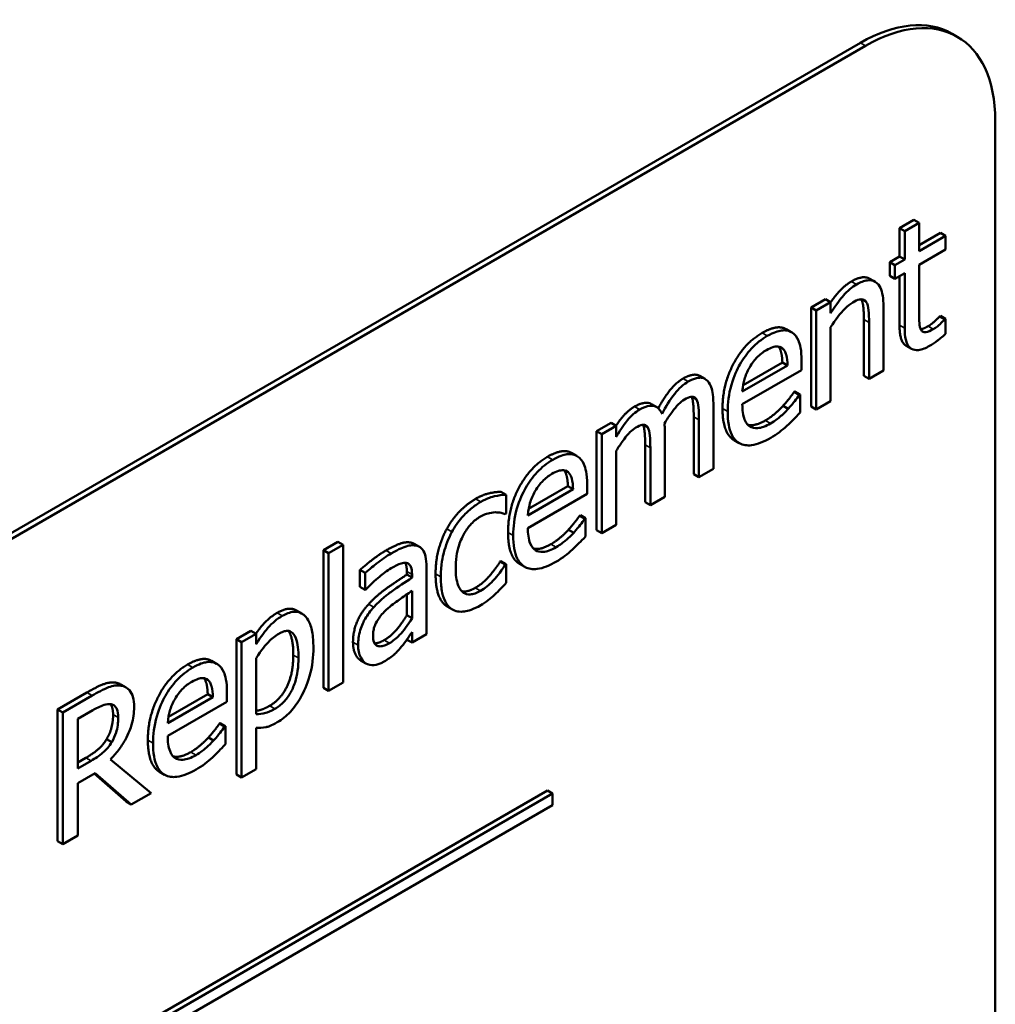
# Model space of a CAD drawing. Units: inches. Extents: x 4 to 172, y 2 to 134.
# Drawn here: x 145 to 145, y 79 to 79 of the extents above; entities that cross this region are included whole.
import ezdxf

# ---------------------------------------------------------------- set-up
doc = ezdxf.new("R2010")
doc.units = ezdxf.units.IN
doc.header["$LTSCALE"] = 8
doc.header["$MEASUREMENT"] = 0
doc.layers.add('Visible (ANSI)', color=7, linetype='Continuous', lineweight=50)
doc.layers.add('Visible Narrow (ANSI)', color=7, linetype='Continuous', lineweight=35)

msp = doc.modelspace()

# ---------------------------------------------------------------- linework, layer by layer
at = {"layer": 'Visible (ANSI)'}
for p, q in [((145.39531, 79.4121), (145.39885, 79.41006)), ((144.09538, 78.69148), (145.33281, 79.40591)), ((145.33635, 79.40387), (144.09891, 78.68943)), ((145.42474, 78.74047), (145.42474, 79.35284)), ((145.35946, 79.27965), (145.36929, 79.28533)), ((145.37283, 79.28329), (145.36299, 79.27761)), ((145.36929, 79.28533), (145.37283, 79.28329)), ((145.37283, 79.26393), (145.37283, 79.28329)), ((145.35946, 79.27965), (145.36299, 79.27761)), ((145.35946, 79.26029), (145.35946, 79.27965)), ((145.36299, 79.27761), (145.36299, 79.25825)), ((145.37283, 79.26801), (145.38738, 79.27641)), ((145.38738, 79.27641), (145.39092, 79.27437)), ((145.39092, 79.27437), (145.37283, 79.26393)), ((145.39092, 79.26498), (145.39092, 79.27437)), ((145.37283, 79.25454), (145.39092, 79.26498)), ((145.35284, 79.25647), (145.35946, 79.26029)), ((145.35284, 79.25647), (145.35637, 79.25443)), ((145.35284, 79.24708), (145.35284, 79.25647)), ((145.36299, 79.25825), (145.35637, 79.25443)), ((145.35946, 79.26029), (145.36299, 79.25825)), ((145.35637, 79.25443), (145.35637, 79.24504)), ((145.37283, 79.22244), (145.37283, 79.25454)), ((145.33929, 79.24509), (145.34283, 79.24304)), ((145.35284, 79.24708), (145.35637, 79.24504)), ((145.35637, 79.24504), (145.36299, 79.24886)), ((145.35946, 79.21357), (145.35946, 79.24682)), ((145.36299, 79.24886), (145.36299, 79.21152)), ((145.2992, 79.2255), (145.30903, 79.23118)), ((145.31257, 79.22914), (145.30273, 79.22346)), ((145.30903, 79.23118), (145.31257, 79.22914)), ((145.31257, 79.22164), (145.31257, 79.22914)), ((145.2992, 79.2255), (145.30273, 79.22346)), ((145.2992, 79.1581), (145.2992, 79.2255)), ((145.30273, 79.22346), (145.30273, 79.15606)), ((145.34856, 79.18252), (145.34856, 79.22626)), ((145.33519, 79.17888), (145.33519, 79.21731)), ((145.38681, 79.21946), (145.38738, 79.21979)), ((145.38681, 79.21946), (145.39035, 79.21742)), ((145.38738, 79.21979), (145.39092, 79.21775)), ((145.39092, 79.21775), (145.39035, 79.21742)), ((145.39092, 79.20756), (145.39092, 79.21775)), ((145.2822, 79.21074), (145.28573, 79.2087)), ((145.31257, 79.16174), (145.31257, 79.21211)), ((145.33872, 79.21527), (145.33872, 79.17684)), ((145.27791, 79.19871), (145.27985, 79.19759)), ((145.36403, 79.19942), (145.36757, 79.19738)), ((145.29277, 79.18285), (145.29277, 79.18903)), ((145.28319, 79.18598), (145.25237, 79.16818)), ((145.25237, 79.15952), (145.29277, 79.18285)), ((145.2529, 79.17257), (145.27966, 79.18802)), ((145.27966, 79.18802), (145.28319, 79.18598)), ((145.33872, 79.17684), (145.34856, 79.18252)), ((145.22342, 79.17885), (145.22696, 79.17681)), ((145.33519, 79.17888), (145.33872, 79.17684)), ((145.21793, 79.16463), (145.22117, 79.16276)), ((145.2876, 79.16793), (145.28817, 79.16826)), ((145.2876, 79.16793), (145.29114, 79.16589)), ((145.28817, 79.16826), (145.2917, 79.16622)), ((145.2917, 79.16622), (145.29114, 79.16589)), ((145.2917, 79.15384), (145.2917, 79.16622)), ((145.1905, 79.1597), (145.19403, 79.15766)), ((145.23264, 79.1156), (145.23264, 79.15999)), ((145.2801, 79.15843), (145.28363, 79.15639)), ((145.2992, 79.1581), (145.30273, 79.15606)), ((145.30273, 79.15606), (145.31257, 79.16174)), ((145.21927, 79.11196), (145.21927, 79.15097)), ((145.22281, 79.14893), (145.22281, 79.10992)), ((145.15309, 79.14115), (145.16292, 79.14682)), ((145.16646, 79.14478), (145.15662, 79.1391)), ((145.16292, 79.14682), (145.16646, 79.14478)), ((145.16646, 79.13736), (145.16646, 79.14478)), ((145.18484, 79.14552), (145.18808, 79.14365)), ((145.15309, 79.14115), (145.15662, 79.1391)), ((145.15309, 79.07375), (145.15309, 79.14115)), ((145.15662, 79.1391), (145.15662, 79.07171)), ((145.19955, 79.09649), (145.19955, 79.14089)), ((145.24674, 79.13515), (145.25027, 79.13311)), ((145.18618, 79.09285), (145.18618, 79.13187)), ((145.18972, 79.12982), (145.18972, 79.09081)), ((145.13609, 79.12639), (145.13962, 79.12435)), ((145.16646, 79.07738), (145.16646, 79.12775)), ((145.22281, 79.10992), (145.23264, 79.1156)), ((145.1318, 79.11435), (145.13374, 79.11323)), ((145.21927, 79.11196), (145.22281, 79.10992)), ((145.13708, 79.10162), (145.10626, 79.08383)), ((145.10679, 79.08821), (145.13355, 79.10366)), ((145.13355, 79.10366), (145.13708, 79.10162)), ((145.14667, 79.09849), (145.14667, 79.10468)), ((145.08785, 79.09984), (145.09139, 79.0978)), ((145.09139, 79.08506), (145.09139, 79.0978)), ((145.10626, 79.07516), (145.14667, 79.09849)), ((145.18972, 79.09081), (145.19955, 79.09649)), ((145.18618, 79.09285), (145.18972, 79.09081)), ((145.09082, 79.08474), (145.09139, 79.08506)), ((145.14149, 79.08357), (145.14206, 79.0839)), ((145.14149, 79.08357), (145.14503, 79.08153)), ((145.14206, 79.0839), (145.14559, 79.08186)), ((145.14559, 79.08186), (145.14503, 79.08153)), ((145.14559, 79.06949), (145.14559, 79.08186)), ((145.15662, 79.07171), (145.16646, 79.07738)), ((145.13399, 79.07408), (145.13753, 79.07203)), ((145.15309, 79.07375), (145.15662, 79.07171)), ((144.96702, 79.06014), (144.97685, 79.06582)), ((144.98039, 79.06377), (144.97055, 79.0581)), ((144.97685, 79.06582), (144.98039, 79.06377)), ((144.98039, 78.96996), (144.98039, 79.06377)), ((145.02888, 79.06441), (145.03242, 79.06237)), ((144.96702, 79.06014), (144.97055, 79.0581)), ((144.96702, 78.96632), (144.96702, 79.06014)), ((144.97055, 79.0581), (144.97055, 78.96428)), ((145.03718, 79.00275), (145.03718, 79.04882)), ((145.08728, 79.05228), (145.08785, 79.0526)), ((145.08728, 79.05228), (145.09082, 79.05024)), ((145.08785, 79.0526), (145.09139, 79.05056)), ((145.09139, 79.05056), (145.09082, 79.05024)), ((145.09139, 79.03783), (145.09139, 79.05056)), ((145.10063, 79.05079), (145.10417, 79.04875)), ((144.99185, 79.0466), (144.99539, 79.04456)), ((144.99185, 79.03503), (144.99185, 79.0466)), ((144.99539, 79.04456), (144.99539, 79.03299)), ((145.02381, 79.04343), (145.02381, 79.04562)), ((145.02381, 79.04343), (145.02735, 79.04139)), ((145.02735, 79.04358), (145.02735, 79.04139)), ((144.99185, 79.03503), (144.99539, 79.03299)), ((144.99539, 79.03299), (144.99596, 79.03331)), ((145.02381, 79.0157), (145.02381, 79.02995)), ((145.02735, 79.03237), (145.02735, 79.01366)), ((145.05139, 79.02168), (145.05492, 79.01964)), ((144.94873, 79.01902), (144.95227, 79.01698)), ((145.02381, 79.0157), (145.02735, 79.01366)), ((144.9077, 78.99947), (144.91754, 79.00515)), ((144.92107, 79.00311), (144.91124, 78.99743)), ((144.91754, 79.00515), (144.92107, 79.00311)), ((144.92107, 78.99605), (144.92107, 79.00311)), ((145.02735, 79.0042), (145.02735, 78.99707)), ((145.02735, 78.99707), (145.03718, 79.00275)), ((144.9077, 78.99947), (144.91124, 78.99743)), ((144.9077, 78.90726), (144.9077, 78.99947)), ((144.91124, 78.99743), (144.91124, 78.90522)), ((145.02385, 78.99909), (145.02735, 78.99707)), ((144.8907, 78.98471), (144.89424, 78.98267)), ((144.92107, 78.9483), (144.92107, 78.98659)), ((144.99229, 78.98499), (144.99583, 78.98295)), ((144.82898, 78.9686), (144.83252, 78.96656)), ((144.88641, 78.97268), (144.88836, 78.97156)), ((144.97055, 78.96428), (144.98039, 78.96996)), ((144.7858, 78.95151), (144.80584, 78.96308)), ((144.80938, 78.96104), (144.78934, 78.94947)), ((144.86141, 78.94654), (144.88816, 78.96199)), ((144.88816, 78.96199), (144.8917, 78.95995)), ((144.90128, 78.95682), (144.90128, 78.96301)), ((144.96702, 78.96632), (144.97055, 78.96428)), ((144.8917, 78.95995), (144.86088, 78.94215)), ((144.86088, 78.93349), (144.90128, 78.95682)), ((144.7858, 78.95151), (144.78934, 78.94947)), ((144.7858, 78.86169), (144.7858, 78.95151)), ((144.78934, 78.94947), (144.78934, 78.85965)), ((144.79967, 78.9451), (144.80995, 78.95103)), ((144.79967, 78.91133), (144.79967, 78.9451)), ((144.89611, 78.9419), (144.89667, 78.94223)), ((144.89611, 78.9419), (144.89964, 78.93986)), ((144.89667, 78.94223), (144.90021, 78.94019)), ((144.90021, 78.94019), (144.89964, 78.93986)), ((144.90021, 78.92781), (144.90021, 78.94019)), ((144.92107, 78.91089), (144.92107, 78.93913)), ((144.81927, 78.93138), (144.82281, 78.92934)), ((144.88861, 78.9324), (144.89214, 78.93036)), ((144.79967, 78.91541), (144.80521, 78.91861)), ((144.80875, 78.91657), (144.79967, 78.91133)), ((144.84953, 78.89441), (144.82186, 78.91752)), ((144.79967, 78.90136), (144.81152, 78.9082)), ((144.83257, 78.8887), (144.8108, 78.90778)), ((144.81152, 78.9082), (144.83611, 78.88666)), ((144.85525, 78.90912), (144.85878, 78.90708)), ((144.9077, 78.90726), (144.91124, 78.90522)), ((144.91124, 78.90522), (144.92107, 78.91089)), ((144.79967, 78.86562), (144.79967, 78.90136)), ((144.30077, 78.42352), (145.11956, 78.89625)), ((145.12309, 78.89421), (144.3043, 78.42148)), ((144.83611, 78.88666), (144.84953, 78.89441)), ((145.11956, 78.89625), (145.12309, 78.89421)), ((145.12309, 78.88642), (145.12309, 78.89421)), ((144.83257, 78.8887), (144.83611, 78.88666)), ((144.3043, 78.41369), (145.12309, 78.88642)), ((144.7858, 78.86169), (144.78934, 78.85965)), ((144.78934, 78.85965), (144.79967, 78.86562))]:
    msp.add_line(p, q, dxfattribs=at)
for centre, start_param, end_param in [((145.33281, 79.30385), 0, 0.785398), ((145.33635, 79.30181), 5.497787, 7.068583)]:
    msp.add_ellipse(centre, major_axis=(0.0625, 0.10825), ratio=0.57735, start_param=start_param, end_param=end_param, dxfattribs=at)
for points, degree, knots in [([(145.31257, 79.22907), (145.31516, 79.23278), (145.32195, 79.24053), (145.32674, 79.2433)], 2, [0.403558, 0.403558, 0.403558, 1, 2, 2, 2]), ([(145.34856, 79.22626), (145.34856, 79.22878), (145.34841, 79.23126), (145.3477, 79.23549), (145.3472, 79.23732), (145.34579, 79.24027), (145.3447, 79.24197), (145.34134, 79.2439), (145.33963, 79.24422), (145.33535, 79.24375), (145.33282, 79.24272), (145.33028, 79.24126)], 3, [-0.1491538, -0.1491538, -0.1491538, -0.1491538, -0.1113006, -0.1113006, -0.0785129, -0.0785129, -0.049832, -0.049832, -0.0273646, -0.0273646, 0, 0, 0, 0]), ([(145.33028, 79.24126), (145.32871, 79.24035), (145.32715, 79.23926), (145.3241, 79.23668), (145.32264, 79.23523), (145.31965, 79.23182), (145.31664, 79.22823), (145.31257, 79.22164)], 3, [-0.1640132, -0.1640132, -0.1640132, -0.1640132, -0.1114033, -0.1114033, -0.059088, -0.059088, 0, 0, 0, 0]), ([(145.32769, 79.22899), (145.32919, 79.22985), (145.3308, 79.23063), (145.33288, 79.23109), (145.33387, 79.23123), (145.33569, 79.23059), (145.33633, 79.23003), (145.33683, 79.22925)], 3, [-0.05557501, -0.05557501, -0.05557501, -0.05557501, -0.02508241, -0.02508241, -0.01134495, -0.01134495, 0, 0, 0, 0]), ([(145.33519, 79.21731), (145.33519, 79.22197), (145.33445, 79.22935), (145.33341, 79.2311)], 2, [0, 0, 0, 1, 1.948322, 1.948322, 1.948322]), ([(145.33683, 79.22925), (145.33769, 79.22793), (145.33813, 79.2259), (145.33862, 79.221), (145.33872, 79.21816), (145.33872, 79.21527)], 3, [-0.04869454, -0.04869454, -0.04869454, -0.04869454, -0.02697799, -0.02697799, 0, 0, 0, 0]), ([(145.31257, 79.21211), (145.31578, 79.21711), (145.31922, 79.2216), (145.324, 79.22642), (145.32582, 79.22791), (145.32769, 79.22899)], 3, [-0.05499972, -0.05499972, -0.05499972, -0.05499972, -0.0201559, -0.0201559, 0, 0, 0, 0]), ([(145.37421, 79.21014), (145.37386, 79.21074), (145.37357, 79.21141), (145.37316, 79.21292), (145.37303, 79.21375), (145.37284, 79.21718), (145.37283, 79.21981), (145.37283, 79.22244)], 3, [-0.04152874, -0.04152874, -0.04152874, -0.04152874, -0.03313127, -0.03313127, -0.02457289, -0.02457289, 0, 0, 0, 0]), ([(145.39035, 79.21742), (145.38951, 79.21652), (145.38819, 79.21524), (145.38622, 79.21336), (145.38484, 79.21205), (145.38247, 79.21069)], 3, [-0.0570571, -0.0570571, -0.0570571, -0.0570571, -0.02552764, -0.02552764, 0, 0, 0, 0]), ([(145.26585, 79.20814), (145.27127, 79.21127), (145.27929, 79.21242), (145.2822, 79.21074)], 2, [0, 0, 0, 1, 1.912088, 1.912088, 1.912088]), ([(145.28628, 79.20836), (145.28527, 79.20904), (145.28415, 79.20951), (145.28169, 79.21001), (145.28039, 79.21003), (145.27686, 79.20953), (145.27381, 79.20865), (145.26939, 79.2061)], 3, [-0.1094427, -0.1094427, -0.1094427, -0.1094427, -0.0783983, -0.0783983, -0.0475944, -0.0475944, 0, 0, 0, 0]), ([(145.36403, 79.19942), (145.364, 79.19944), (145.35946, 79.20214), (145.35946, 79.21357)], 2, [0.992187, 0.992187, 0.992187, 1, 2, 2, 2]), ([(145.36299, 79.21152), (145.36299, 79.20735), (145.36344, 79.20351), (145.36569, 79.19861), (145.36691, 79.19774), (145.36907, 79.19655), (145.37067, 79.1963), (145.37485, 79.1968), (145.37744, 79.19789), (145.38001, 79.19937)], 3, [-0.07505974, -0.07505974, -0.07505974, -0.07505974, -0.06018967, -0.06018967, -0.04847244, -0.04847244, -0.02765573, -0.02765573, 0, 0, 0, 0]), ([(145.38247, 79.21069), (145.38071, 79.20967), (145.37894, 79.20886), (145.37656, 79.20854), (145.37593, 79.20871), (145.37497, 79.20913), (145.37453, 79.20956), (145.37421, 79.21014)], 3, [-0.02286061, -0.02286061, -0.02286061, -0.02286061, -0.01386975, -0.01386975, -0.00799605, -0.00799605, 0, 0, 0, 0]), ([(145.26939, 79.2061), (145.26749, 79.20501), (145.2656, 79.20373), (145.26198, 79.20085), (145.26027, 79.19928), (145.25565, 79.19434), (145.25305, 79.19073), (145.24895, 79.1835), (145.24664, 79.17884), (145.24308, 79.16643), (145.24241, 79.16027), (145.24241, 79.15457)], 3, [-0.2368121, -0.2368121, -0.2368121, -0.2368121, -0.2003751, -0.2003751, -0.1660997, -0.1660997, -0.1039613, -0.1039613, -0.0532165, -0.0532165, 0, 0, 0, 0]), ([(145.29277, 79.18903), (145.29277, 79.1967), (145.29165, 79.20063), (145.28955, 79.20532), (145.28815, 79.20715), (145.28628, 79.20836)], 3, [-0.05948621, -0.05948621, -0.05948621, -0.05948621, -0.02930294, -0.02930294, 0, 0, 0, 0]), ([(145.38001, 79.19937), (145.38177, 79.20039), (145.38356, 79.20162), (145.38652, 79.20386), (145.38847, 79.20538), (145.39092, 79.20756)], 3, [-0.0662629, -0.0662629, -0.0662629, -0.0662629, -0.02726206, -0.02726206, 0, 0, 0, 0]), ([(145.25716, 79.18441), (145.25925, 79.18803), (145.26116, 79.19021), (145.2643, 79.19352), (145.26661, 79.19518), (145.26882, 79.19646)], 3, [-0.03655812, -0.03655812, -0.03655812, -0.03655812, -0.02382751, -0.02382751, 0, 0, 0, 0]), ([(145.26882, 79.19646), (145.27028, 79.1973), (145.27179, 79.19803), (145.27408, 79.19876), (145.27533, 79.19906), (145.2779, 79.19884), (145.27897, 79.1984), (145.27985, 79.19759)], 3, [-0.05908023, -0.05908023, -0.05908023, -0.05908023, -0.03198402, -0.03198402, -0.01553115, -0.01553115, 0, 0, 0, 0]), ([(145.27966, 79.18802), (145.27953, 79.19253), (145.27809, 79.1976), (145.27702, 79.19891)], 2, [0, 0, 0, 1, 1.7645, 1.7645, 1.7645]), ([(145.27985, 79.19759), (145.2804, 79.19712), (145.28086, 79.19653), (145.28174, 79.19498), (145.28205, 79.19406), (145.28287, 79.19119), (145.28312, 79.18856), (145.28319, 79.18598)], 3, [-0.03832786, -0.03832786, -0.03832786, -0.03832786, -0.03229059, -0.03229059, -0.02446936, -0.02446936, 0, 0, 0, 0]), ([(145.25237, 79.16818), (145.25262, 79.17177), (145.25323, 79.17452), (145.2546, 79.17922), (145.25573, 79.18185), (145.25716, 79.18441)], 3, [-0.03937759, -0.03937759, -0.03937759, -0.03937759, -0.02237561, -0.02237561, 0, 0, 0, 0]), ([(145.1951, 79.15688), (145.19906, 79.16401), (145.20704, 79.17419), (145.21196, 79.17703)], 2, [0.109956, 0.109956, 0.109956, 1, 2, 2, 2]), ([(145.21196, 79.17703), (145.21574, 79.17921), (145.22141, 79.18001), (145.22342, 79.17885)], 2, [0, 0, 0, 1, 1.835616, 1.835616, 1.835616]), ([(145.22773, 79.1763), (145.22699, 79.17686), (145.22617, 79.17727), (145.22436, 79.17772), (145.22339, 79.17775), (145.22117, 79.17744), (145.21895, 79.17698), (145.2155, 79.17499)], 3, [-0.1018277, -0.1018277, -0.1018277, -0.1018277, -0.0690853, -0.0690853, -0.0372049, -0.0372049, 0, 0, 0, 0]), ([(145.23264, 79.15999), (145.23264, 79.16658), (145.23176, 79.1699), (145.23012, 79.17379), (145.2291, 79.17529), (145.22773, 79.1763)], 3, [-0.04846664, -0.04846664, -0.04846664, -0.04846664, -0.02239453, -0.02239453, 0, 0, 0, 0]), ([(145.2155, 79.17499), (145.21389, 79.17406), (145.2123, 79.17291), (145.2092, 79.17011), (145.20774, 79.16852), (145.20307, 79.16258), (145.20022, 79.15782), (145.19766, 79.15304)], 3, [-0.0760541, -0.0760541, -0.0760541, -0.0760541, -0.05870892, -0.05870892, -0.04133248, -0.04133248, 0, 0, 0, 0]), ([(145.19936, 79.14653), (145.20088, 79.14909), (145.20252, 79.15166), (145.20547, 79.15566), (145.20711, 79.15775), (145.21026, 79.16086), (145.2116, 79.16197), (145.21298, 79.16276)], 3, [-0.06668738, -0.06668738, -0.06668738, -0.06668738, -0.0359382, -0.0359382, -0.01477227, -0.01477227, 0, 0, 0, 0]), ([(145.21298, 79.16276), (145.21452, 79.16365), (145.21605, 79.16435), (145.21786, 79.16465), (145.21871, 79.16472), (145.22023, 79.16404), (145.22077, 79.16349), (145.22117, 79.16276)], 3, [-0.05211046, -0.05211046, -0.05211046, -0.05211046, -0.02196912, -0.02196912, -0.00999116, -0.00999116, 0, 0, 0, 0]), ([(145.21927, 79.15097), (145.21927, 79.15563), (145.21866, 79.16299), (145.21774, 79.16462)], 2, [0, 0, 0, 1, 1.944716, 1.944716, 1.944716]), ([(145.22117, 79.16276), (145.22188, 79.16162), (145.2223, 79.15973), (145.22272, 79.15464), (145.22281, 79.15181), (145.22281, 79.14893)], 3, [-0.05002783, -0.05002783, -0.05002783, -0.05002783, -0.02685442, -0.02685442, 0, 0, 0, 0]), ([(145.29114, 79.16589), (145.29022, 79.16447), (145.28913, 79.16301), (145.2871, 79.16042), (145.28572, 79.15874), (145.28363, 79.15639)], 3, [-0.05013414, -0.05013414, -0.05013414, -0.05013414, -0.02486825, -0.02486825, 0, 0, 0, 0]), ([(145.1663, 79.14487), (145.16843, 79.1481), (145.17433, 79.1553), (145.17887, 79.15792)], 2, [0.44072, 0.44072, 0.44072, 1, 2, 2, 2]), ([(145.18241, 79.15588), (145.18093, 79.15503), (145.17948, 79.154), (145.17666, 79.15155), (145.17534, 79.15017), (145.1725, 79.1467), (145.16989, 79.1433), (145.16646, 79.13736)], 3, [-0.1358397, -0.1358397, -0.1358397, -0.1358397, -0.093581, -0.093581, -0.0522732, -0.0522732, 0, 0, 0, 0]), ([(145.17887, 79.15792), (145.18404, 79.16091), (145.18937, 79.16035), (145.1905, 79.1597)], 2, [0, 0, 0, 1, 1.333333, 1.333333, 1.333333]), ([(145.19766, 79.15304), (145.19722, 79.15409), (145.1967, 79.15504), (145.19548, 79.15659), (145.19481, 79.15721), (145.19345, 79.15799), (145.19202, 79.1587), (145.18725, 79.15822), (145.18485, 79.15729), (145.18241, 79.15588)], 3, [-0.1373709, -0.1373709, -0.1373709, -0.1373709, -0.0946094, -0.0946094, -0.0556708, -0.0556708, -0.0263703, -0.0263703, 0, 0, 0, 0]), ([(145.24674, 79.13515), (145.24665, 79.1352), (145.23888, 79.13987), (145.23888, 79.15661)], 2, [0.988864, 0.988864, 0.988864, 1, 2, 2, 2]), ([(145.27166, 79.14649), (145.27006, 79.14557), (145.26846, 79.14479), (145.26546, 79.14371), (145.26407, 79.14339), (145.26075, 79.14316), (145.25899, 79.14356), (145.25647, 79.14517), (145.25505, 79.14641), (145.25278, 79.15197), (145.25237, 79.15569), (145.25237, 79.15952)], 3, [-0.1840645, -0.1840645, -0.1840645, -0.1840645, -0.1487722, -0.1487722, -0.1166797, -0.1166797, -0.0685192, -0.0685192, -0.0357874, -0.0357874, 0, 0, 0, 0]), ([(145.28363, 79.15639), (145.28183, 79.15441), (145.27992, 79.15261), (145.27692, 79.15008), (145.27466, 79.14823), (145.27166, 79.14649)], 3, [-0.09031747, -0.09031747, -0.09031747, -0.09031747, -0.03238145, -0.03238145, 0, 0, 0, 0]), ([(145.24241, 79.15457), (145.24241, 79.15144), (145.24261, 79.1484), (145.24355, 79.14311), (145.24422, 79.14081), (145.24648, 79.13619), (145.24824, 79.13421), (145.25287, 79.13169), (145.2556, 79.13129), (145.2628, 79.13217), (145.26733, 79.13409), (145.27178, 79.13667)], 3, [-0.1728436, -0.1728436, -0.1728436, -0.1728436, -0.143664, -0.143664, -0.1176773, -0.1176773, -0.0833472, -0.0833472, -0.0480538, -0.0480538, 0, 0, 0, 0]), ([(145.28282, 79.14493), (145.28434, 79.1463), (145.28594, 79.14789), (145.28815, 79.15016), (145.29004, 79.1521), (145.2917, 79.15384)], 3, [-0.05828103, -0.05828103, -0.05828103, -0.05828103, -0.01935634, -0.01935634, 0, 0, 0, 0]), ([(145.16646, 79.12775), (145.1679, 79.13016), (145.16945, 79.13251), (145.17362, 79.13819), (145.17534, 79.13994), (145.17715, 79.14175), (145.1785, 79.14286), (145.17988, 79.14365)], 3, [-0.02456904, -0.02456904, -0.02456904, -0.02456904, -0.02074905, -0.02074905, -0.01487684, -0.01487684, 0, 0, 0, 0]), ([(145.17988, 79.14365), (145.18142, 79.14454), (145.18296, 79.14524), (145.18477, 79.14555), (145.18561, 79.14562), (145.18714, 79.14493), (145.18767, 79.14438), (145.18808, 79.14365)], 3, [-0.05211046, -0.05211046, -0.05211046, -0.05211046, -0.02196912, -0.02196912, -0.00999116, -0.00999116, 0, 0, 0, 0]), ([(145.18618, 79.13187), (145.18618, 79.13652), (145.18557, 79.14388), (145.18465, 79.14551)], 2, [0, 0, 0, 1, 1.944716, 1.944716, 1.944716]), ([(145.18808, 79.14365), (145.18879, 79.14252), (145.18921, 79.14063), (145.18963, 79.13553), (145.18972, 79.1327), (145.18972, 79.12982)], 3, [-0.05002783, -0.05002783, -0.05002783, -0.05002783, -0.02685442, -0.02685442, 0, 0, 0, 0]), ([(145.19955, 79.14089), (145.19955, 79.14196), (145.19953, 79.14311), (145.19947, 79.14449), (145.19942, 79.14553), (145.19936, 79.14653)], 3, [-0.04063829, -0.04063829, -0.04063829, -0.04063829, -0.00964737, -0.00964737, 0, 0, 0, 0]), ([(145.27178, 79.13667), (145.27365, 79.13774), (145.2758, 79.13908), (145.27939, 79.14188), (145.28111, 79.14338), (145.28282, 79.14493)], 3, [-0.03927279, -0.03927279, -0.03927279, -0.03927279, -0.01908404, -0.01908404, 0, 0, 0, 0]), ([(145.12328, 79.12175), (145.12138, 79.12065), (145.11949, 79.11937), (145.11587, 79.11649), (145.11417, 79.11492), (145.10955, 79.10998), (145.10694, 79.10637), (145.10284, 79.09914), (145.10053, 79.09449), (145.09698, 79.08207), (145.0963, 79.07592), (145.0963, 79.07022)], 3, [-0.2368121, -0.2368121, -0.2368121, -0.2368121, -0.2003751, -0.2003751, -0.1660997, -0.1660997, -0.1039613, -0.1039613, -0.0532165, -0.0532165, 0, 0, 0, 0]), ([(145.11975, 79.12379), (145.12517, 79.12692), (145.13318, 79.12806), (145.13609, 79.12639)], 2, [0, 0, 0, 1, 1.912088, 1.912088, 1.912088]), ([(145.14017, 79.124), (145.13916, 79.12468), (145.13804, 79.12516), (145.13558, 79.12566), (145.13428, 79.12567), (145.13076, 79.12517), (145.1277, 79.1243), (145.12328, 79.12175)], 3, [-0.1094427, -0.1094427, -0.1094427, -0.1094427, -0.0783983, -0.0783983, -0.0475944, -0.0475944, 0, 0, 0, 0]), ([(145.14667, 79.10468), (145.14667, 79.11234), (145.14554, 79.11627), (145.14345, 79.12096), (145.14204, 79.1228), (145.14017, 79.124)], 3, [-0.05948621, -0.05948621, -0.05948621, -0.05948621, -0.02930294, -0.02930294, 0, 0, 0, 0]), ([(145.11105, 79.10006), (145.11314, 79.10368), (145.11505, 79.10585), (145.11819, 79.10917), (145.1205, 79.11083), (145.12271, 79.1121)], 3, [-0.03655812, -0.03655812, -0.03655812, -0.03655812, -0.02382751, -0.02382751, 0, 0, 0, 0]), ([(145.12271, 79.1121), (145.12418, 79.11295), (145.12568, 79.11368), (145.12798, 79.1144), (145.12922, 79.1147), (145.13179, 79.11449), (145.13286, 79.11404), (145.13374, 79.11323)], 3, [-0.05908023, -0.05908023, -0.05908023, -0.05908023, -0.03198402, -0.03198402, -0.01553115, -0.01553115, 0, 0, 0, 0]), ([(145.13355, 79.10366), (145.13342, 79.10818), (145.13198, 79.11325), (145.13091, 79.11455)], 2, [0, 0, 0, 1, 1.7645, 1.7645, 1.7645]), ([(145.13374, 79.11323), (145.13429, 79.11276), (145.13475, 79.11218), (145.13563, 79.11062), (145.13594, 79.1097), (145.13676, 79.10684), (145.13701, 79.1042), (145.13708, 79.10162)], 3, [-0.03832786, -0.03832786, -0.03832786, -0.03832786, -0.03229059, -0.03229059, -0.02446936, -0.02446936, 0, 0, 0, 0]), ([(145.09139, 79.0978), (145.08887, 79.09783), (145.08615, 79.09743), (145.08211, 79.09651), (145.07881, 79.09571), (145.07418, 79.09303)], 3, [-0.1508645, -0.1508645, -0.1508645, -0.1508645, -0.0499207, -0.0499207, 0, 0, 0, 0]), ([(145.10626, 79.08383), (145.10652, 79.08742), (145.10712, 79.09017), (145.10849, 79.09487), (145.10963, 79.09749), (145.11105, 79.10006)], 3, [-0.03937759, -0.03937759, -0.03937759, -0.03937759, -0.02237561, -0.02237561, 0, 0, 0, 0]), ([(145.07418, 79.09303), (145.07193, 79.09173), (145.06969, 79.09018), (145.06537, 79.08659), (145.0633, 79.08458), (145.05876, 79.0794), (145.05646, 79.07612), (145.05451, 79.07251)], 3, [-0.07840036, -0.07840036, -0.07840036, -0.07840036, -0.0543939, -0.0543939, -0.0313032, -0.0313032, 0, 0, 0, 0]), ([(145.0571, 79.0478), (145.0571, 79.05041), (145.05726, 79.05315), (145.05801, 79.05838), (145.05856, 79.06088), (145.06047, 79.0669), (145.06183, 79.06967), (145.06446, 79.07415), (145.066, 79.07624), (145.06973, 79.08017), (145.07184, 79.08178), (145.07399, 79.08303)], 3, [-0.09259247, -0.09259247, -0.09259247, -0.09259247, -0.07658308, -0.07658308, -0.0627042, -0.0627042, -0.04352296, -0.04352296, -0.0231675, -0.0231675, 0, 0, 0, 0]), ([(145.07399, 79.08303), (145.07578, 79.08406), (145.07756, 79.08474), (145.0803, 79.08543), (145.08227, 79.08587), (145.08414, 79.0859)], 3, [-0.06019309, -0.06019309, -0.06019309, -0.06019309, -0.02238557, -0.02238557, 0, 0, 0, 0]), ([(145.08414, 79.0859), (145.08547, 79.08588), (145.08687, 79.08577), (145.08903, 79.08529), (145.08995, 79.08506), (145.09082, 79.08474)], 3, [-0.02833755, -0.02833755, -0.02833755, -0.02833755, -0.0121361, -0.0121361, 0, 0, 0, 0]), ([(145.14503, 79.08153), (145.14411, 79.08011), (145.14302, 79.07865), (145.14099, 79.07607), (145.13961, 79.07438), (145.13753, 79.07203)], 3, [-0.05013414, -0.05013414, -0.05013414, -0.05013414, -0.02486825, -0.02486825, 0, 0, 0, 0]), ([(145.12555, 79.06214), (145.12395, 79.06121), (145.12235, 79.06043), (145.11935, 79.05936), (145.11796, 79.05903), (145.11464, 79.0588), (145.11289, 79.0592), (145.11036, 79.06081), (145.10894, 79.06205), (145.10667, 79.06761), (145.10626, 79.07133), (145.10626, 79.07516)], 3, [-0.1840645, -0.1840645, -0.1840645, -0.1840645, -0.1487722, -0.1487722, -0.1166797, -0.1166797, -0.0685192, -0.0685192, -0.0357874, -0.0357874, 0, 0, 0, 0]), ([(145.05451, 79.07251), (145.05203, 79.06795), (145.05026, 79.06319), (145.04829, 79.05582), (145.04695, 79.05022), (145.04695, 79.04194)], 3, [-0.2141649, -0.2141649, -0.2141649, -0.2141649, -0.0773125, -0.0773125, 0, 0, 0, 0]), ([(145.10063, 79.05079), (145.10054, 79.05084), (145.09277, 79.05552), (145.09277, 79.07226)], 2, [0.988864, 0.988864, 0.988864, 1, 2, 2, 2]), ([(145.0963, 79.07022), (145.0963, 79.06708), (145.0965, 79.06404), (145.09744, 79.05876), (145.09811, 79.05646), (145.10037, 79.05184), (145.10213, 79.04986), (145.10677, 79.04733), (145.10949, 79.04693), (145.11669, 79.04782), (145.12122, 79.04974), (145.12568, 79.05231)], 3, [-0.1728436, -0.1728436, -0.1728436, -0.1728436, -0.143664, -0.143664, -0.1176773, -0.1176773, -0.0833472, -0.0833472, -0.0480538, -0.0480538, 0, 0, 0, 0]), ([(145.13753, 79.07203), (145.13572, 79.07006), (145.13381, 79.06826), (145.13081, 79.06572), (145.12855, 79.06387), (145.12555, 79.06214)], 3, [-0.09031747, -0.09031747, -0.09031747, -0.09031747, -0.03238145, -0.03238145, 0, 0, 0, 0]), ([(145.13671, 79.06057), (145.13823, 79.06195), (145.13983, 79.06353), (145.14204, 79.0658), (145.14393, 79.06774), (145.14559, 79.06949)], 3, [-0.05828103, -0.05828103, -0.05828103, -0.05828103, -0.01935634, -0.01935634, 0, 0, 0, 0]), ([(145.03081, 79.06305), (145.02972, 79.06336), (145.02856, 79.06349), (145.02606, 79.06337), (145.02476, 79.06312), (145.02176, 79.06219), (145.01871, 79.06108), (145.01323, 79.05791)], 3, [-0.15515, -0.15515, -0.15515, -0.15515, -0.1074883, -0.1074883, -0.0590414, -0.0590414, 0, 0, 0, 0]), ([(145.03718, 79.04882), (145.03718, 79.05125), (145.03701, 79.05364), (145.03614, 79.05753), (145.03553, 79.05911), (145.03363, 79.06172), (145.03236, 79.06261), (145.03081, 79.06305)], 3, [-0.06282077, -0.06282077, -0.06282077, -0.06282077, -0.04017341, -0.04017341, -0.02080948, -0.02080948, 0, 0, 0, 0]), ([(145.01323, 79.05791), (145.00985, 79.05596), (145.00649, 79.05365), (145.00219, 79.05024), (144.99817, 79.04706), (144.99539, 79.04456)], 3, [-0.1362292, -0.1362292, -0.1362292, -0.1362292, -0.0311534, -0.0311534, 0, 0, 0, 0]), ([(145.12568, 79.05231), (145.12754, 79.05339), (145.12969, 79.05473), (145.13328, 79.05753), (145.13501, 79.05902), (145.13671, 79.06057)], 3, [-0.03927279, -0.03927279, -0.03927279, -0.03927279, -0.01908404, -0.01908404, 0, 0, 0, 0]), ([(145.01316, 79.04783), (145.01533, 79.04909), (145.01803, 79.05046), (145.02117, 79.05146), (145.02233, 79.05163), (145.02337, 79.05147)], 3, [-0.03475124, -0.03475124, -0.03475124, -0.03475124, -0.0132719, -0.0132719, 0, 0, 0, 0]), ([(145.02381, 79.04562), (145.02381, 79.04955), (145.02273, 79.05146), (145.02268, 79.05153)], 2, [0, 0, 0, 1, 1.040456, 1.040456, 1.040456]), ([(145.02337, 79.05147), (145.02409, 79.05136), (145.02471, 79.05109), (145.02566, 79.0503), (145.02617, 79.04974), (145.02714, 79.04746), (145.02735, 79.04559), (145.02735, 79.04358)], 3, [-0.04830264, -0.04830264, -0.04830264, -0.04830264, -0.03164599, -0.03164599, -0.01879053, -0.01879053, 0, 0, 0, 0]), ([(145.09082, 79.05024), (145.08745, 79.0447), (145.0841, 79.04095), (145.07975, 79.03634), (145.07693, 79.03406), (145.07399, 79.03237)], 3, [-0.0508388, -0.0508388, -0.0508388, -0.0508388, -0.0316435, -0.0316435, 0, 0, 0, 0]), ([(144.99596, 79.03331), (144.99893, 79.03649), (145.002, 79.03943), (145.00741, 79.04392), (145.01036, 79.04621), (145.01316, 79.04783)], 3, [-0.07265039, -0.07265039, -0.07265039, -0.07265039, -0.03025474, -0.03025474, 0, 0, 0, 0]), ([(145.02735, 79.04139), (145.02255, 79.03831), (145.01768, 79.03502), (145.01107, 79.03023), (145.00615, 79.02663), (145.00131, 79.02127)], 3, [-0.2058434, -0.2058434, -0.2058434, -0.2058434, -0.0573549, -0.0573549, 0, 0, 0, 0]), ([(145.04695, 79.04194), (145.04695, 79.03862), (145.04716, 79.03538), (145.04797, 79.03077), (145.04856, 79.02805), (145.051, 79.02303), (145.05252, 79.02112), (145.05451, 79.01989)], 3, [-0.1272472, -0.1272472, -0.1272472, -0.1272472, -0.0654122, -0.0654122, -0.0308909, -0.0308909, 0, 0, 0, 0]), ([(145.07399, 79.03237), (145.07275, 79.03165), (145.0715, 79.03105), (145.06915, 79.03024), (145.06805, 79.03), (145.06527, 79.02987), (145.06377, 79.03028), (145.06122, 79.03199), (145.05986, 79.03345), (145.05753, 79.03933), (145.0571, 79.04352), (145.0571, 79.0478)], 3, [-0.1458004, -0.1458004, -0.1458004, -0.1458004, -0.1243947, -0.1243947, -0.1044929, -0.1044929, -0.0718292, -0.0718292, -0.0398803, -0.0398803, 0, 0, 0, 0]), ([(145.08376, 79.02986), (145.0851, 79.03101), (145.08647, 79.03242), (145.08896, 79.03512), (145.09018, 79.03646), (145.09139, 79.03783)], 3, [-0.02924472, -0.02924472, -0.02924472, -0.02924472, -0.01443804, -0.01443804, 0, 0, 0, 0]), ([(145.00982, 79.01949), (145.0131, 79.02252), (145.01612, 79.02463), (145.02127, 79.0282), (145.02454, 79.03046), (145.02735, 79.03237)], 3, [-0.05617787, -0.05617787, -0.05617787, -0.05617787, -0.03035877, -0.03035877, 0, 0, 0, 0]), ([(145.07418, 79.02258), (145.07578, 79.0235), (145.07767, 79.02468), (145.08077, 79.02716), (145.08228, 79.02849), (145.08376, 79.02986)], 3, [-0.03408021, -0.03408021, -0.03408021, -0.03408021, -0.01669402, -0.01669402, 0, 0, 0, 0]), ([(145.00131, 79.02127), (144.99911, 79.01887), (144.99705, 79.0162), (144.99444, 79.01163), (144.9931, 79.00901), (144.99106, 79.00197), (144.99066, 78.99857), (144.99066, 78.99539)], 3, [-0.1126141, -0.1126141, -0.1126141, -0.1126141, -0.0589481, -0.0589481, -0.0296329, -0.0296329, 0, 0, 0, 0]), ([(145.05451, 79.01989), (145.0557, 79.01913), (145.05702, 79.01861), (145.05992, 79.01809), (145.06148, 79.0181), (145.06557, 79.0187), (145.06913, 79.01966), (145.07418, 79.02258)], 3, [-0.1267379, -0.1267379, -0.1267379, -0.1267379, -0.090779, -0.090779, -0.0543885, -0.0543885, 0, 0, 0, 0]), ([(144.92092, 79.0032), (144.92317, 79.00632), (144.93014, 79.01432), (144.93538, 79.01734)], 2, [0.441324, 0.441324, 0.441324, 1, 2, 2, 2]), ([(144.93891, 79.0153), (144.93721, 79.01432), (144.93553, 79.01314), (144.93225, 79.01039), (144.93069, 79.00886), (144.92801, 79.00578), (144.92472, 79.002), (144.92107, 78.99605)], 3, [-0.1878509, -0.1878509, -0.1878509, -0.1878509, -0.1197365, -0.1197365, -0.0531865, -0.0531865, 0, 0, 0, 0]), ([(144.96015, 78.99379), (144.96015, 78.99755), (144.9599, 79.00122), (144.95872, 79.00742), (144.95787, 79.01008), (144.95568, 79.01397), (144.95425, 79.01587), (144.95054, 79.01794), (144.94869, 79.01831), (144.94414, 79.01785), (144.94155, 79.01682), (144.93891, 79.0153)], 3, [-0.1738799, -0.1738799, -0.1738799, -0.1738799, -0.1260957, -0.1260957, -0.0844987, -0.0844987, -0.052899, -0.052899, -0.0284129, -0.0284129, 0, 0, 0, 0]), ([(145.00081, 79.00205), (145.00081, 79.0031), (145.00089, 79.00421), (145.00127, 79.00638), (145.00154, 79.00743), (145.00231, 79.0095), (145.00293, 79.01091), (145.00589, 79.01542), (145.00779, 79.01759), (145.00982, 79.01949)], 3, [-0.08157426, -0.08157426, -0.08157426, -0.08157426, -0.06033028, -0.06033028, -0.04119868, -0.04119868, -0.02290393, -0.02290393, 0, 0, 0, 0]), ([(145.02735, 79.01366), (145.02446, 79.00898), (145.02137, 79.00493), (145.01668, 78.99998), (145.01433, 78.99814), (145.0119, 78.99674)], 3, [-0.05466897, -0.05466897, -0.05466897, -0.05466897, -0.02611451, -0.02611451, 0, 0, 0, 0]), ([(144.92107, 78.98659), (144.92473, 78.99224), (144.92798, 78.99588), (144.93172, 78.99982), (144.93407, 79.00173), (144.93652, 79.00315)], 3, [-0.04360468, -0.04360468, -0.04360468, -0.04360468, -0.02634836, -0.02634836, 0, 0, 0, 0]), ([(144.93652, 79.00315), (144.93758, 79.00376), (144.93865, 79.00427), (144.94065, 79.00493), (144.94156, 79.00511), (144.94364, 79.0051), (144.94468, 79.00474), (144.94605, 79.00369), (144.94719, 79.00268), (144.94954, 78.99659), (144.95001, 78.99175), (144.95001, 78.98662)], 3, [-0.2430766, -0.2430766, -0.2430766, -0.2430766, -0.1927012, -0.1927012, -0.1469172, -0.1469172, -0.0828668, -0.0828668, -0.0478493, -0.0478493, 0, 0, 0, 0]), ([(144.94647, 78.98866), (144.94647, 79.00024), (144.94318, 79.00492), (144.94307, 79.00507)], 2, [0, 0, 0, 1, 1.033932, 1.033932, 1.033932]), ([(145.0119, 78.99674), (145.01077, 78.99609), (145.00962, 78.99552), (145.00754, 78.99478), (145.00659, 78.99456), (145.00453, 78.99451), (145.00376, 78.99481), (145.00249, 78.99561), (145.00194, 78.99633), (145.001, 78.9986), (145.00081, 79.00029), (145.00081, 79.00205)], 3, [-0.04943679, -0.04943679, -0.04943679, -0.04943679, -0.04231527, -0.04231527, -0.03615188, -0.03615188, -0.02802791, -0.02802791, -0.01646665, -0.01646665, 0, 0, 0, 0]), ([(145.02022, 78.99434), (145.0216, 78.99593), (145.02292, 78.99771), (145.02519, 79.00108), (145.02626, 79.00265), (145.02735, 79.0042)], 3, [-0.03112747, -0.03112747, -0.03112747, -0.03112747, -0.01453668, -0.01453668, 0, 0, 0, 0]), ([(144.99066, 78.99539), (144.99066, 78.99377), (144.9908, 78.99223), (144.99138, 78.98939), (144.99181, 78.98813), (144.99323, 78.98525), (144.99435, 78.98385), (144.99583, 78.98295)], 3, [-0.05267516, -0.05267516, -0.05267516, -0.05267516, -0.03770088, -0.03770088, -0.02279889, -0.02279889, 0, 0, 0, 0]), ([(145.00837, 78.98422), (145.01096, 78.98571), (145.0134, 78.98734), (145.01597, 78.98971), (145.01773, 78.99135), (145.02022, 78.99434)], 3, [-0.1029357, -0.1029357, -0.1029357, -0.1029357, -0.0305391, -0.0305391, 0, 0, 0, 0]), ([(144.93557, 78.94277), (144.93712, 78.94367), (144.93867, 78.94472), (144.94166, 78.94713), (144.94307, 78.94845), (144.94717, 78.95287), (144.94953, 78.95623), (144.95367, 78.9636), (144.95589, 78.96833), (144.95947, 78.98104), (144.96015, 78.98768), (144.96015, 78.99379)], 3, [-0.2052077, -0.2052077, -0.2052077, -0.2052077, -0.179689, -0.179689, -0.1552012, -0.1552012, -0.1064267, -0.1064267, -0.0570482, -0.0570482, 0, 0, 0, 0]), ([(144.87436, 78.98211), (144.87978, 78.98524), (144.8878, 78.98639), (144.8907, 78.98471)], 2, [0, 0, 0, 1, 1.912088, 1.912088, 1.912088]), ([(144.89479, 78.98233), (144.89378, 78.98301), (144.89266, 78.98349), (144.8902, 78.98398), (144.88889, 78.984), (144.88537, 78.9835), (144.88231, 78.98262), (144.8779, 78.98007)], 3, [-0.1094427, -0.1094427, -0.1094427, -0.1094427, -0.0783983, -0.0783983, -0.0475944, -0.0475944, 0, 0, 0, 0]), ([(144.90128, 78.96301), (144.90128, 78.97067), (144.90015, 78.9746), (144.89806, 78.97929), (144.89666, 78.98112), (144.89479, 78.98233)], 3, [-0.05948621, -0.05948621, -0.05948621, -0.05948621, -0.02930294, -0.02930294, 0, 0, 0, 0]), ([(144.95001, 78.98662), (144.95001, 78.98382), (144.94984, 78.98085), (144.94905, 78.9753), (144.94849, 78.97266), (144.94665, 78.96699), (144.94548, 78.96456), (144.94311, 78.96047), (144.94167, 78.95853), (144.9381, 78.95479), (144.93603, 78.95322), (144.93393, 78.95202)], 3, [-0.09118697, -0.09118697, -0.09118697, -0.09118697, -0.07350929, -0.07350929, -0.058631, -0.058631, -0.04153795, -0.04153795, -0.02257548, -0.02257548, 0, 0, 0, 0]), ([(144.99583, 78.98295), (144.99748, 78.982), (144.99938, 78.98163), (145.00303, 78.98198), (145.00532, 78.98246), (145.00837, 78.98422)], 3, [-0.08019114, -0.08019114, -0.08019114, -0.08019114, -0.03285567, -0.03285567, 0, 0, 0, 0]), ([(144.8779, 78.98007), (144.876, 78.97898), (144.8741, 78.9777), (144.87049, 78.97482), (144.86878, 78.97325), (144.86416, 78.96831), (144.86156, 78.9647), (144.85746, 78.95747), (144.85515, 78.95281), (144.85159, 78.9404), (144.85092, 78.93424), (144.85092, 78.92854)], 3, [-0.2368121, -0.2368121, -0.2368121, -0.2368121, -0.2003751, -0.2003751, -0.1660997, -0.1660997, -0.1039613, -0.1039613, -0.0532165, -0.0532165, 0, 0, 0, 0]), ([(144.82917, 78.96774), (144.82784, 78.96796), (144.82645, 78.968), (144.82355, 78.96764), (144.82208, 78.96725), (144.81688, 78.96522), (144.81312, 78.9632), (144.80938, 78.96104)], 3, [-0.0738143, -0.0738143, -0.0738143, -0.0738143, -0.05676999, -0.05676999, -0.04027348, -0.04027348, 0, 0, 0, 0]), ([(144.838, 78.95318), (144.838, 78.95569), (144.83777, 78.95811), (144.83677, 78.96167), (144.83609, 78.96327), (144.83328, 78.96638), (144.8314, 78.96736), (144.82917, 78.96774)], 3, [-0.08862465, -0.08862465, -0.08862465, -0.08862465, -0.05353477, -0.05353477, -0.02853055, -0.02853055, 0, 0, 0, 0]), ([(144.86567, 78.95838), (144.86776, 78.962), (144.86967, 78.96418), (144.87281, 78.9675), (144.87512, 78.96915), (144.87733, 78.97043)], 3, [-0.03655812, -0.03655812, -0.03655812, -0.03655812, -0.02382751, -0.02382751, 0, 0, 0, 0]), ([(144.87733, 78.97043), (144.87879, 78.97127), (144.8803, 78.97201), (144.88259, 78.97273), (144.88383, 78.97303), (144.88641, 78.97282), (144.88748, 78.97237), (144.88836, 78.97156)], 3, [-0.05908023, -0.05908023, -0.05908023, -0.05908023, -0.03198402, -0.03198402, -0.01553115, -0.01553115, 0, 0, 0, 0]), ([(144.88816, 78.96199), (144.88804, 78.9665), (144.88659, 78.97158), (144.88552, 78.97288)], 2, [0, 0, 0, 1, 1.7645, 1.7645, 1.7645]), ([(144.88836, 78.97156), (144.8889, 78.97109), (144.88936, 78.97051), (144.89024, 78.96895), (144.89056, 78.96803), (144.89137, 78.96517), (144.89163, 78.96253), (144.8917, 78.95995)], 3, [-0.03832786, -0.03832786, -0.03832786, -0.03832786, -0.03229059, -0.03229059, -0.02446936, -0.02446936, 0, 0, 0, 0]), ([(144.80995, 78.95103), (144.81169, 78.95204), (144.8149, 78.95381), (144.81927, 78.95517), (144.82086, 78.95537), (144.8223, 78.95511)], 3, [-0.04825402, -0.04825402, -0.04825402, -0.04825402, -0.01854655, -0.01854655, 0, 0, 0, 0]), ([(144.82368, 78.94805), (144.82368, 78.95198), (144.82225, 78.95477), (144.82196, 78.95516)], 2, [0, 0, 0, 1, 1.197862, 1.197862, 1.197862]), ([(144.8223, 78.95511), (144.82318, 78.95493), (144.82396, 78.95458), (144.82541, 78.95339), (144.82588, 78.9526), (144.82693, 78.95027), (144.82722, 78.94823), (144.82722, 78.94601)], 3, [-0.03741459, -0.03741459, -0.03741459, -0.03741459, -0.02965645, -0.02965645, -0.02069666, -0.02069666, 0, 0, 0, 0]), ([(144.86088, 78.94215), (144.86113, 78.94575), (144.86174, 78.94849), (144.86311, 78.9532), (144.86424, 78.95582), (144.86567, 78.95838)], 3, [-0.03937759, -0.03937759, -0.03937759, -0.03937759, -0.02237561, -0.02237561, 0, 0, 0, 0]), ([(144.92107, 78.95062), (144.92274, 78.95084), (144.92687, 78.95202), (144.9304, 78.95406)], 2, [0.494893, 0.494893, 0.494893, 1, 2, 2, 2]), ([(144.82186, 78.91752), (144.82378, 78.91945), (144.82562, 78.92154), (144.82898, 78.92598), (144.83048, 78.92825), (144.83448, 78.93539), (144.8357, 78.93912), (144.8375, 78.94527), (144.838, 78.94935), (144.838, 78.95318)], 3, [-0.06783932, -0.06783932, -0.06783932, -0.06783932, -0.05944131, -0.05944131, -0.05145346, -0.05145346, -0.03572129, -0.03572129, 0, 0, 0, 0]), ([(144.93393, 78.95202), (144.93094, 78.95029), (144.92893, 78.94956), (144.92548, 78.94857), (144.92309, 78.94836), (144.92107, 78.9483)], 3, [-0.0380587, -0.0380587, -0.0380587, -0.0380587, -0.02404632, -0.02404632, 0, 0, 0, 0]), ([(144.82722, 78.94601), (144.82722, 78.94433), (144.82711, 78.94256), (144.82659, 78.93893), (144.82621, 78.93731), (144.82505, 78.93362), (144.82407, 78.93145), (144.82281, 78.92934)], 3, [-0.04294406, -0.04294406, -0.04294406, -0.04294406, -0.03085374, -0.03085374, -0.01869094, -0.01869094, 0, 0, 0, 0]), ([(144.92107, 78.93913), (144.92321, 78.93889), (144.92549, 78.93895), (144.92909, 78.93977), (144.93156, 78.94045), (144.93557, 78.94277)], 3, [-0.1289578, -0.1289578, -0.1289578, -0.1289578, -0.0432669, -0.0432669, 0, 0, 0, 0]), ([(144.89964, 78.93986), (144.89873, 78.93844), (144.89764, 78.93698), (144.89561, 78.93439), (144.89423, 78.93271), (144.89214, 78.93036)], 3, [-0.05013414, -0.05013414, -0.05013414, -0.05013414, -0.02486825, -0.02486825, 0, 0, 0, 0]), ([(144.82281, 78.92934), (144.82199, 78.92794), (144.82108, 78.92662), (144.81862, 78.92366), (144.81732, 78.92256), (144.81418, 78.91995), (144.81142, 78.91811), (144.80875, 78.91657)], 3, [-0.03875804, -0.03875804, -0.03875804, -0.03875804, -0.03466628, -0.03466628, -0.02878337, -0.02878337, 0, 0, 0, 0]), ([(144.85525, 78.90912), (144.85516, 78.90917), (144.84738, 78.91384), (144.84738, 78.93058)], 2, [0.988864, 0.988864, 0.988864, 1, 2, 2, 2]), ([(144.85092, 78.92854), (144.85092, 78.92541), (144.85112, 78.92237), (144.85205, 78.91708), (144.85273, 78.91478), (144.85498, 78.91016), (144.85674, 78.90818), (144.86138, 78.90566), (144.86411, 78.90526), (144.87131, 78.90614), (144.87583, 78.90806), (144.88029, 78.91064)], 3, [-0.1728436, -0.1728436, -0.1728436, -0.1728436, -0.143664, -0.143664, -0.1176773, -0.1176773, -0.0833472, -0.0833472, -0.0480538, -0.0480538, 0, 0, 0, 0]), ([(144.88017, 78.92046), (144.87857, 78.91954), (144.87696, 78.91876), (144.87397, 78.91769), (144.87258, 78.91736), (144.86925, 78.91713), (144.8675, 78.91753), (144.86498, 78.91914), (144.86355, 78.92038), (144.86129, 78.92594), (144.86088, 78.92966), (144.86088, 78.93349)], 3, [-0.1840645, -0.1840645, -0.1840645, -0.1840645, -0.1487722, -0.1487722, -0.1166797, -0.1166797, -0.0685192, -0.0685192, -0.0357874, -0.0357874, 0, 0, 0, 0]), ([(144.89214, 78.93036), (144.89034, 78.92839), (144.88842, 78.92659), (144.88542, 78.92405), (144.88317, 78.9222), (144.88017, 78.92046)], 3, [-0.09031747, -0.09031747, -0.09031747, -0.09031747, -0.03238145, -0.03238145, 0, 0, 0, 0]), ([(144.89132, 78.9189), (144.89285, 78.92027), (144.89445, 78.92186), (144.89666, 78.92413), (144.89855, 78.92607), (144.90021, 78.92781)], 3, [-0.05828103, -0.05828103, -0.05828103, -0.05828103, -0.01935634, -0.01935634, 0, 0, 0, 0]), ([(144.88029, 78.91064), (144.88215, 78.91171), (144.88431, 78.91306), (144.8879, 78.91586), (144.88962, 78.91735), (144.89132, 78.9189)], 3, [-0.03927279, -0.03927279, -0.03927279, -0.03927279, -0.01908404, -0.01908404, 0, 0, 0, 0])]:
    msp.add_open_spline(points, degree=degree, knots=knots, dxfattribs=at)
for points in [[(145.32674, 79.2433), (145.33457, 79.24781), (145.33929, 79.24509)], [(145.37893, 79.21273), (145.38133, 79.21411), (145.3858, 79.21837), (145.38681, 79.21946)], [(145.37391, 79.2107), (145.37583, 79.21094), (145.37893, 79.21273)], [(145.23888, 79.15661), (145.23888, 79.17306), (145.25381, 79.20119), (145.26585, 79.20814)], [(145.2801, 79.15843), (145.28275, 79.16142), (145.2864, 79.16607), (145.2876, 79.16793)], [(145.26812, 79.14853), (145.27134, 79.15039), (145.27758, 79.15567), (145.2801, 79.15843)], [(145.25616, 79.14559), (145.26088, 79.14435), (145.26812, 79.14853)], [(145.09277, 79.07226), (145.09277, 79.08871), (145.10771, 79.11684), (145.11975, 79.12379)], [(145.05098, 79.07455), (145.05444, 79.08099), (145.06472, 79.09165), (145.07064, 79.09507)], [(145.07064, 79.09507), (145.07543, 79.09784), (145.08438, 79.09988), (145.08785, 79.09984)], [(145.13399, 79.07408), (145.13664, 79.07706), (145.14029, 79.08172), (145.14149, 79.08357)], [(145.04341, 79.04398), (145.04341, 79.05286), (145.04751, 79.06818), (145.05098, 79.07455)], [(145.12201, 79.06418), (145.12523, 79.06603), (145.13147, 79.07131), (145.13399, 79.07408)], [(145.00969, 79.05996), (145.01574, 79.06345), (145.024, 79.06603), (145.02728, 79.06509)], [(145.02728, 79.06509), (145.02814, 79.06484), (145.02888, 79.06441)], [(145.11005, 79.06124), (145.11477, 79.05999), (145.12201, 79.06418)], [(144.99185, 79.0466), (144.99456, 79.04904), (145.00471, 79.05708), (145.00969, 79.05996)], [(145.07045, 79.03441), (145.07524, 79.03717), (145.08394, 79.04678), (145.08728, 79.05228)], [(144.99778, 79.02331), (145.00269, 79.02877), (145.01606, 79.03845), (145.02381, 79.04343)], [(145.05098, 79.02193), (145.04738, 79.02415), (145.04341, 79.0351), (145.04341, 79.04398)], [(145.06124, 79.03218), (145.06504, 79.03128), (145.07045, 79.03441)], [(144.98713, 78.99744), (144.98713, 79.00442), (144.99223, 79.01727), (144.99778, 79.02331)], [(145.05139, 79.02168), (145.05118, 79.0218), (145.05098, 79.02193)], [(144.93538, 79.01734), (144.94351, 79.02204), (144.94873, 79.01902)], [(145.00837, 78.99878), (145.01297, 79.00144), (145.02053, 79.01039), (145.02381, 79.0157)], [(144.99229, 78.98499), (144.98996, 78.98641), (144.98713, 78.99292), (144.98713, 78.99744)], [(145.00189, 78.99658), (145.00446, 78.99653), (145.00837, 78.99878)], [(144.9304, 78.95406), (144.93802, 78.95846), (144.94647, 78.97629), (144.94647, 78.98866)], [(144.84738, 78.93058), (144.84738, 78.94703), (144.86232, 78.97516), (144.87436, 78.98211)], [(144.80584, 78.96308), (144.81253, 78.96694), (144.82154, 78.97047), (144.82564, 78.96978)], [(144.82564, 78.96978), (144.82748, 78.96947), (144.82898, 78.9686)], [(144.81927, 78.93138), (144.82154, 78.93517), (144.82368, 78.94339), (144.82368, 78.94805)], [(144.88861, 78.9324), (144.89125, 78.93539), (144.89491, 78.94005), (144.89611, 78.9419)], [(144.80521, 78.91861), (144.80969, 78.92119), (144.81681, 78.92713), (144.81927, 78.93138)], [(144.87663, 78.9225), (144.87984, 78.92436), (144.88608, 78.92964), (144.88861, 78.9324)], [(144.86467, 78.91956), (144.86939, 78.91832), (144.87663, 78.9225)]]:
    msp.add_open_spline(points, degree=2, dxfattribs=at)
at = {"layer": 'Visible Narrow (ANSI)'}
for p, q in [((145.33281, 79.40591), (145.33635, 79.40387)), ((145.32674, 79.2433), (145.33028, 79.24126)), ((145.33362, 79.2311), (145.33683, 79.22925)), ((145.33519, 79.21731), (145.33872, 79.21527)), ((145.35946, 79.21357), (145.36299, 79.21152)), ((145.37893, 79.21273), (145.38247, 79.21069)), ((145.26585, 79.20814), (145.26939, 79.2061)), ((145.21196, 79.17703), (145.2155, 79.17499)), ((145.17887, 79.15792), (145.18241, 79.15588)), ((145.23888, 79.15661), (145.24241, 79.15457)), ((145.21927, 79.15097), (145.22281, 79.14893)), ((145.26812, 79.14853), (145.27166, 79.14649)), ((145.18618, 79.13187), (145.18972, 79.12982)), ((145.11975, 79.12379), (145.12328, 79.12175)), ((145.07064, 79.09507), (145.07418, 79.09303)), ((145.05098, 79.07455), (145.05451, 79.07251)), ((145.09277, 79.07226), (145.0963, 79.07022)), ((145.02728, 79.06509), (145.03081, 79.06305)), ((145.12201, 79.06418), (145.12555, 79.06214)), ((145.00969, 79.05996), (145.01323, 79.05791)), ((145.02381, 79.04562), (145.02735, 79.04358)), ((145.04341, 79.04398), (145.04695, 79.04194)), ((145.07045, 79.03441), (145.07399, 79.03237)), ((144.99778, 79.02331), (145.00131, 79.02127)), ((145.05098, 79.02193), (145.05451, 79.01989)), ((144.93538, 79.01734), (144.93891, 79.0153)), ((144.98713, 78.99744), (144.99066, 78.99539)), ((145.00837, 78.99878), (145.0119, 78.99674)), ((144.94647, 78.98866), (144.95001, 78.98662)), ((144.87436, 78.98211), (144.8779, 78.98007)), ((144.82564, 78.96978), (144.82917, 78.96774)), ((144.80584, 78.96308), (144.80938, 78.96104)), ((144.9304, 78.95406), (144.93393, 78.95202)), ((144.82368, 78.94805), (144.82722, 78.94601)), ((144.84738, 78.93058), (144.85092, 78.92854)), ((144.87663, 78.9225), (144.88017, 78.92046)), ((144.80521, 78.91861), (144.80875, 78.91657))]:
    msp.add_line(p, q, dxfattribs=at)

doc.saveas('drawing.dxf')
